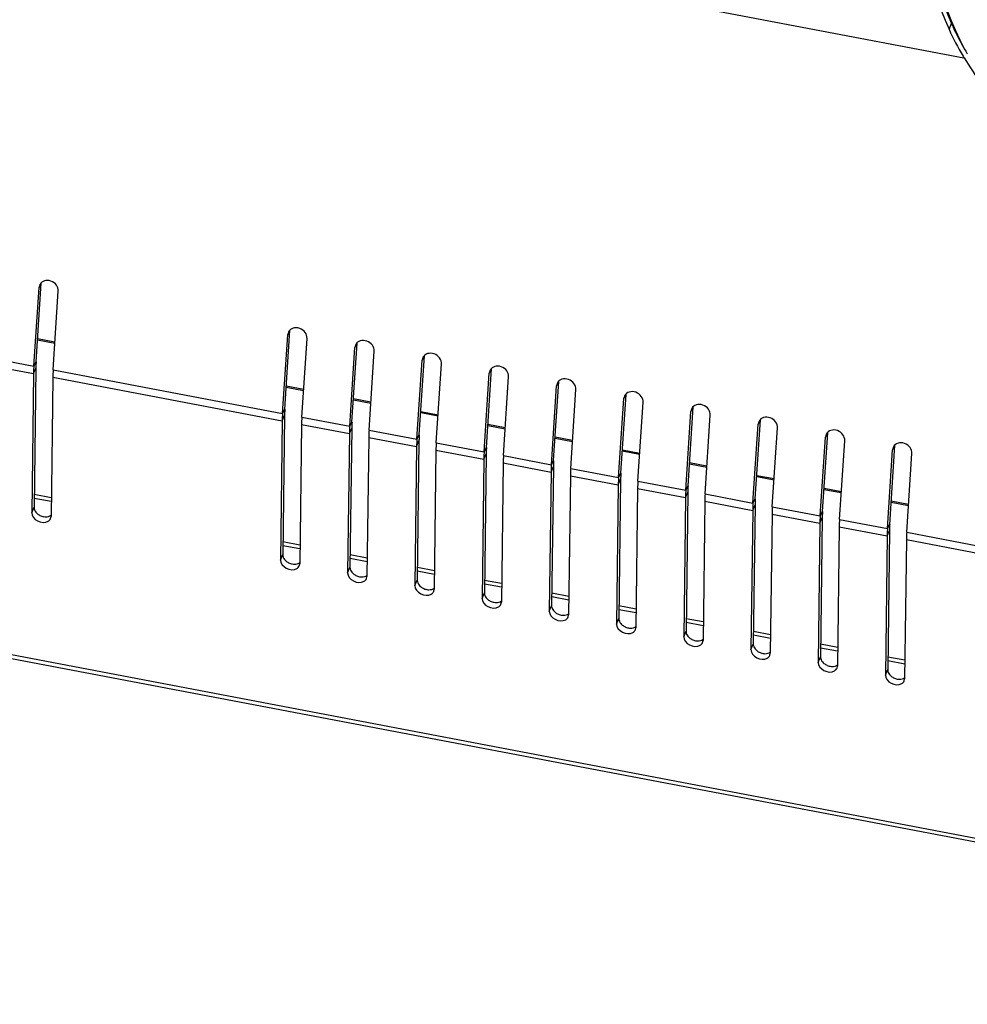
# Model space of a CAD drawing. Units: millimetres. Extents: x -46 to 1343, y 3552 to 4535.
# Drawn here: x 1185 to 1240, y 4104 to 4160 of the extents above; entities that cross this region are included whole.
import ezdxf

# ---------------------------------------------------------------- set-up
doc = ezdxf.new("R2010")
doc.units = ezdxf.units.MM
doc.header["$LTSCALE"] = 16.335
doc.layers.get('0').update_dxf_attribs({"linetype": 'CONTINUOUS'})

msp = doc.modelspace()

# ---------------------------------------------------------------- linework, layer by layer
at = {"color": 7, "linetype": 'Continuous'}
for p, q in [((1053.99, 4193.464), (1239.544, 4158.153)), ((1238.687, 4159.795), (1238.827, 4160.127)), ((1288.997, 4104.105), (1000.467, 4159.012)), ((1289.05, 4103.877), (1000.52, 4158.784)), ((1186.346, 4140.714), (1186.643, 4145.235)), ((1186.512, 4144.989), (1186.643, 4145.235)), ((1186.56, 4145.159), (1186.512, 4144.989)), ((1186.215, 4140.469), (1186.512, 4144.989)), ((1187.323, 4140.258), (1187.62, 4144.778)), ((1200.473, 4137.755), (1200.77, 4142.276)), ((1200.604, 4138.001), (1200.901, 4142.521)), ((1200.77, 4142.276), (1200.901, 4142.521)), ((1200.818, 4142.446), (1200.77, 4142.276)), ((1186.43, 4141.987), (1187.424, 4141.798)), ((1186.434, 4142.057), (1187.428, 4141.868)), ((1201.58, 4137.545), (1201.878, 4142.065)), ((1204.457, 4137.268), (1204.755, 4141.788)), ((1204.623, 4141.542), (1204.755, 4141.788)), ((1204.671, 4141.712), (1204.623, 4141.542)), ((1204.326, 4137.022), (1204.623, 4141.542)), ((1205.434, 4136.811), (1205.731, 4141.331)), ((1208.311, 4136.535), (1208.608, 4141.055)), ((1208.477, 4140.809), (1208.608, 4141.055)), ((1183.452, 4140.57), (1186.197, 4140.048)), ((1183.469, 4140.991), (1186.215, 4140.469)), ((1186.215, 4140.469), (1186.346, 4140.714)), ((1208.18, 4136.289), (1208.477, 4140.809)), ((1208.525, 4140.979), (1208.477, 4140.809)), ((1209.287, 4136.078), (1209.585, 4140.598)), ((1186.197, 4140.048), (1186.095, 4132.066)), ((1186.197, 4140.048), (1186.331, 4140.364)), ((1186.331, 4140.364), (1186.229, 4132.382)), ((1187.323, 4140.258), (1200.473, 4137.755)), ((1212.033, 4135.555), (1212.33, 4140.076)), ((1212.164, 4135.801), (1212.462, 4140.321)), ((1212.33, 4140.076), (1212.462, 4140.321)), ((1212.378, 4140.246), (1212.33, 4140.076)), ((1187.305, 4139.837), (1187.203, 4131.855)), ((1187.305, 4139.837), (1200.455, 4137.334)), ((1213.141, 4135.345), (1213.438, 4139.865)), ((1216.018, 4135.068), (1216.315, 4139.588)), ((1216.184, 4139.342), (1216.315, 4139.588)), ((1216.232, 4139.512), (1216.184, 4139.342)), ((1200.687, 4139.274), (1201.682, 4139.085)), ((1200.692, 4139.344), (1201.686, 4139.155)), ((1215.886, 4134.822), (1216.184, 4139.342)), ((1216.994, 4134.611), (1217.292, 4139.132)), ((1219.871, 4134.335), (1220.169, 4138.855)), ((1220.037, 4138.609), (1220.169, 4138.855)), ((1204.541, 4138.541), (1205.535, 4138.351)), ((1204.546, 4138.611), (1205.54, 4138.421)), ((1219.74, 4134.089), (1220.037, 4138.609)), ((1220.085, 4138.779), (1220.037, 4138.609)), ((1220.848, 4133.878), (1221.145, 4138.398)), ((1200.473, 4137.755), (1200.604, 4138.001)), ((1208.394, 4137.807), (1209.389, 4137.618)), ((1208.399, 4137.877), (1209.393, 4137.688)), ((1223.593, 4133.356), (1223.891, 4137.876)), ((1223.725, 4133.601), (1224.022, 4138.122)), ((1223.891, 4137.876), (1224.022, 4138.122)), ((1223.939, 4138.046), (1223.891, 4137.876)), ((1224.701, 4133.145), (1224.999, 4137.665)), ((1200.455, 4137.334), (1200.353, 4129.352)), ((1200.455, 4137.334), (1200.589, 4137.65)), ((1200.589, 4137.65), (1200.487, 4129.668)), ((1201.563, 4137.123), (1201.461, 4129.142)), ((1201.563, 4137.123), (1204.309, 4136.601)), ((1201.58, 4137.545), (1204.326, 4137.022)), ((1204.326, 4137.022), (1204.457, 4137.268)), ((1212.252, 4137.144), (1213.247, 4136.955)), ((1227.447, 4132.622), (1227.744, 4137.142)), ((1227.578, 4132.868), (1227.876, 4137.388)), ((1227.744, 4137.142), (1227.876, 4137.388)), ((1227.792, 4137.312), (1227.744, 4137.142)), ((1204.309, 4136.601), (1204.207, 4128.619)), ((1204.309, 4136.601), (1204.443, 4136.917)), ((1204.443, 4136.917), (1204.341, 4128.935)), ((1205.434, 4136.811), (1208.18, 4136.289)), ((1208.18, 4136.289), (1208.311, 4136.535)), ((1212.248, 4137.074), (1213.242, 4136.885)), ((1228.555, 4132.411), (1228.852, 4136.932)), ((1231.432, 4132.135), (1231.729, 4136.655)), ((1231.598, 4136.409), (1231.729, 4136.655)), ((1231.646, 4136.579), (1231.598, 4136.409)), ((1205.417, 4136.39), (1205.315, 4128.408)), ((1205.417, 4136.39), (1208.162, 4135.868)), ((1208.162, 4135.868), (1208.296, 4136.184)), ((1208.296, 4136.184), (1208.194, 4128.202)), ((1209.287, 4136.078), (1212.033, 4135.555)), ((1216.101, 4136.341), (1217.096, 4136.152)), ((1216.106, 4136.411), (1217.1, 4136.221)), ((1231.3, 4131.889), (1231.598, 4136.409)), ((1232.408, 4131.678), (1232.706, 4136.198)), ((1208.162, 4135.868), (1208.06, 4127.886)), ((1209.27, 4135.657), (1209.168, 4127.675)), ((1209.27, 4135.657), (1212.016, 4135.134)), ((1212.016, 4135.134), (1212.15, 4135.45)), ((1212.033, 4135.555), (1212.164, 4135.801)), ((1212.15, 4135.45), (1212.048, 4127.468)), ((1219.955, 4135.607), (1220.949, 4135.418)), ((1219.959, 4135.677), (1220.954, 4135.488)), ((1235.154, 4131.156), (1235.451, 4135.676)), ((1235.285, 4131.401), (1235.582, 4135.922)), ((1235.451, 4135.676), (1235.582, 4135.922)), ((1235.499, 4135.846), (1235.451, 4135.676)), ((1236.262, 4130.945), (1236.559, 4135.465)), ((1212.016, 4135.134), (1211.914, 4127.152)), ((1213.124, 4134.924), (1213.022, 4126.942)), ((1213.124, 4134.924), (1215.869, 4134.401)), ((1213.141, 4135.345), (1215.886, 4134.822)), ((1215.886, 4134.822), (1216.018, 4135.068)), ((1223.808, 4134.874), (1224.803, 4134.685)), ((1223.813, 4134.944), (1224.807, 4134.755)), ((1215.869, 4134.401), (1215.767, 4126.419)), ((1215.869, 4134.401), (1216.003, 4134.717)), ((1216.003, 4134.717), (1215.901, 4126.735)), ((1216.994, 4134.611), (1219.74, 4134.089)), ((1219.74, 4134.089), (1219.871, 4134.335)), ((1216.977, 4134.19), (1216.875, 4126.208)), ((1216.977, 4134.19), (1219.723, 4133.668)), ((1219.723, 4133.668), (1219.857, 4133.984)), ((1219.857, 4133.984), (1219.755, 4126.002)), ((1220.848, 4133.878), (1223.593, 4133.356)), ((1227.662, 4134.141), (1228.656, 4133.952)), ((1227.666, 4134.211), (1228.661, 4134.021)), ((1219.723, 4133.668), (1219.621, 4125.686)), ((1220.831, 4133.457), (1220.729, 4125.475)), ((1220.831, 4133.457), (1223.576, 4132.934)), ((1223.576, 4132.934), (1223.71, 4133.25)), ((1223.593, 4133.356), (1223.725, 4133.601)), ((1223.71, 4133.25), (1223.608, 4125.268)), ((1224.701, 4133.145), (1227.447, 4132.622)), ((1231.515, 4133.408), (1232.51, 4133.218)), ((1231.52, 4133.477), (1232.514, 4133.288)), ((1186.236, 4132.907), (1187.214, 4132.721)), ((1186.239, 4133.122), (1187.217, 4132.936)), ((1223.576, 4132.934), (1223.474, 4124.953)), ((1224.684, 4132.724), (1224.582, 4124.742)), ((1224.684, 4132.724), (1227.43, 4132.201)), ((1227.447, 4132.622), (1227.578, 4132.868)), ((1235.369, 4132.674), (1236.363, 4132.485)), ((1235.373, 4132.744), (1236.368, 4132.555)), ((1186.095, 4132.066), (1186.229, 4132.382)), ((1227.43, 4132.201), (1227.328, 4124.219)), ((1227.43, 4132.201), (1227.564, 4132.517)), ((1227.564, 4132.517), (1227.462, 4124.535)), ((1228.555, 4132.411), (1231.3, 4131.889)), ((1231.3, 4131.889), (1231.432, 4132.135)), ((1187.178, 4131.735), (1187.203, 4131.855)), ((1228.538, 4131.99), (1228.436, 4124.008)), ((1228.538, 4131.99), (1231.283, 4131.468)), ((1231.283, 4131.468), (1231.181, 4123.486)), ((1231.283, 4131.468), (1231.417, 4131.784)), ((1231.417, 4131.784), (1231.315, 4123.802)), ((1232.408, 4131.678), (1235.154, 4131.156)), ((1232.391, 4131.257), (1232.289, 4123.275)), ((1232.391, 4131.257), (1235.137, 4130.735)), ((1235.137, 4130.735), (1235.271, 4131.05)), ((1235.154, 4131.156), (1235.285, 4131.401)), ((1235.271, 4131.05), (1235.169, 4123.069)), ((1236.262, 4130.945), (1249.412, 4128.442)), ((1200.497, 4130.409), (1201.475, 4130.223)), ((1235.137, 4130.735), (1235.035, 4122.753)), ((1236.245, 4130.524), (1236.142, 4122.542)), ((1236.245, 4130.524), (1249.395, 4128.021)), ((1200.494, 4130.194), (1201.472, 4130.008)), ((1200.353, 4129.352), (1200.487, 4129.668)), ((1204.347, 4129.46), (1205.326, 4129.274)), ((1204.35, 4129.675), (1205.328, 4129.489)), ((1201.436, 4129.022), (1201.461, 4129.142)), ((1204.207, 4128.619), (1204.341, 4128.935)), ((1208.201, 4128.727), (1209.179, 4128.541)), ((1208.204, 4128.942), (1209.182, 4128.756)), ((1205.29, 4128.288), (1205.315, 4128.408)), ((1208.06, 4127.886), (1208.194, 4128.202)), ((1212.057, 4128.209), (1213.035, 4128.023)), ((1209.143, 4127.555), (1209.168, 4127.675)), ((1212.054, 4127.994), (1213.033, 4127.808)), ((1211.914, 4127.152), (1212.048, 4127.468)), ((1212.997, 4126.822), (1213.022, 4126.942)), ((1215.908, 4127.26), (1216.886, 4127.074)), ((1215.911, 4127.476), (1216.889, 4127.289)), ((1215.767, 4126.419), (1215.901, 4126.735)), ((1219.761, 4126.527), (1220.74, 4126.341)), ((1219.764, 4126.742), (1220.742, 4126.556)), ((1216.85, 4126.088), (1216.875, 4126.208)), ((1219.621, 4125.686), (1219.755, 4126.002)), ((1223.618, 4126.009), (1224.596, 4125.823)), ((1220.703, 4125.355), (1220.729, 4125.475)), ((1223.474, 4124.953), (1223.608, 4125.268)), ((1223.615, 4125.794), (1224.593, 4125.608)), ((1227.471, 4125.276), (1228.449, 4125.089)), ((1224.557, 4124.622), (1224.582, 4124.742)), ((1227.468, 4125.06), (1228.447, 4124.874)), ((1227.328, 4124.219), (1227.462, 4124.535)), ((1231.322, 4124.327), (1232.3, 4124.141)), ((1231.325, 4124.542), (1232.303, 4124.356)), ((1228.41, 4123.888), (1228.436, 4124.008)), ((1231.181, 4123.486), (1231.315, 4123.802)), ((1235.175, 4123.594), (1236.154, 4123.408)), ((1235.178, 4123.809), (1236.156, 4123.623)), ((1232.264, 4123.155), (1232.289, 4123.275)), ((1235.035, 4122.753), (1235.169, 4123.069)), ((1236.117, 4122.422), (1236.142, 4122.542))]:
    msp.add_line(p, q, dxfattribs=at)
for centre, radius, start, end in [((1250.767, 4165.061), 13.178, 203.5532, 211.1493), ((1250.893, 4165.299), 13.127, 203.2008, 204.2652), ((1250.816, 4165.264), 13.043, 204.2644, 206.0194), ((1250.713, 4165.214), 12.928, 206.0195, 211.8695), ((1250.698, 4165.024), 13.099, 211.1645, 211.6327), ((1193.373, 4140.247), 7.042, 176.1935, 178.2193), ((1193.223, 4139.956), 7.027, 178.157, 179.2546), ((1194.692, 4139.905), 8.497, 176.1973, 178.1318), ((1192.152, 4140.288), 5.821, 178.2502, 179.2566), ((1208.95, 4137.192), 8.497, 176.1973, 178.1318), ((1206.41, 4137.575), 5.821, 178.2502, 179.2566), ((1207.631, 4137.534), 7.042, 176.1935, 178.2193), ((1207.481, 4137.243), 7.027, 178.157, 179.2546), ((1211.484, 4136.8), 7.042, 176.1935, 178.2193), ((1211.335, 4136.51), 7.027, 178.157, 179.2546), ((1212.804, 4136.459), 8.497, 176.1973, 178.1318), ((1210.263, 4136.841), 5.821, 178.2502, 179.2566), ((1215.338, 4136.067), 7.042, 176.1935, 178.2193), ((1215.188, 4135.776), 7.027, 178.157, 179.2546), ((1216.657, 4135.725), 8.497, 176.1973, 178.1318), ((1214.117, 4136.108), 5.821, 178.2502, 179.2566), ((1220.511, 4134.992), 8.497, 176.1973, 178.1318), ((1217.97, 4135.375), 5.821, 178.2502, 179.2566), ((1219.191, 4135.334), 7.042, 176.1935, 178.2193), ((1219.042, 4135.043), 7.027, 178.157, 179.2546), ((1223.045, 4134.6), 7.042, 176.1935, 178.2193), ((1222.895, 4134.31), 7.027, 178.157, 179.2546), ((1224.364, 4134.259), 8.497, 176.1973, 178.1318), ((1221.824, 4134.642), 5.821, 178.2502, 179.2566), ((1226.898, 4133.867), 7.042, 176.1935, 178.2193), ((1226.749, 4133.576), 7.027, 178.157, 179.2546), ((1228.218, 4133.525), 8.497, 176.1973, 178.1318), ((1225.677, 4133.908), 5.821, 178.2502, 179.2566), ((1232.071, 4132.792), 8.497, 176.1973, 178.1318), ((1229.531, 4133.175), 5.821, 178.2502, 179.2566), ((1230.751, 4133.134), 7.042, 176.1935, 178.2193), ((1230.602, 4132.843), 7.027, 178.157, 179.2546), ((1235.925, 4132.059), 8.497, 176.1973, 178.1318), ((1233.384, 4132.442), 5.821, 178.2502, 179.2566), ((1234.605, 4132.4), 7.042, 176.1935, 178.2193), ((1234.456, 4132.11), 7.027, 178.157, 179.2546), ((1238.458, 4131.667), 7.042, 176.1935, 178.2193), ((1238.309, 4131.376), 7.027, 178.157, 179.2546), ((1239.778, 4131.325), 8.497, 176.1973, 178.1318), ((1237.238, 4131.708), 5.821, 178.2502, 179.2566), ((1243.632, 4130.592), 8.497, 176.1973, 178.1318), ((1241.091, 4130.975), 5.821, 178.2502, 179.2566), ((1242.312, 4130.934), 7.042, 176.1935, 178.2193), ((1242.163, 4130.643), 7.027, 178.157, 179.2546)]:
    msp.add_arc(centre, radius, start, end, dxfattribs=at)
for centre, major_axis, ratio, start_param, end_param in [((1243.943, 4164.085), (-4.541, 13.161), 0.464004, 0.4756, 1.739712), ((1243.943, 4164.085), (-4.359, 12.635), 0.464004, 0.4756, 1.726489), ((1243.905, 4164.092), (-4.304, 12.477), 0.46399, 0.475655, 1.855157), ((1258.543, 4166.03), (-20.058, 11.452), 0.839782, 0.994132, 1.958903), ((1187.066, 4144.883), (-0.5, 0.286), 0.839782, 3.529699, 6.307294), ((1201.324, 4142.17), (-0.5, 0.286), 0.839782, 3.529699, 6.307294), ((1205.177, 4141.437), (-0.5, 0.286), 0.839782, 3.529699, 6.307294), ((1209.031, 4140.704), (-0.5, 0.286), 0.839782, 3.529699, 6.307294), ((1212.884, 4139.97), (-0.5, 0.286), 0.839782, 3.529699, 6.307294), ((1216.738, 4139.237), (-0.5, 0.286), 0.839782, 3.529699, 6.307294), ((1220.591, 4138.504), (-0.5, 0.286), 0.839782, 3.529699, 6.307294), ((1224.445, 4137.77), (-0.5, 0.286), 0.839782, 3.529699, 6.307294), ((1228.298, 4137.037), (-0.5, 0.286), 0.839782, 3.529699, 6.307294), ((1232.152, 4136.304), (-0.5, 0.286), 0.839782, 3.529699, 6.307294), ((1236.005, 4135.57), (-0.5, 0.286), 0.839782, 3.529699, 6.307294)]:
    msp.add_ellipse(centre, major_axis=major_axis, ratio=ratio, start_param=start_param, end_param=end_param, dxfattribs=at)
for points in [[(1187.323, 4140.258), (1187.313, 4140.118), (1187.307, 4139.977), (1187.305, 4139.837)], [(1201.58, 4137.545), (1201.571, 4137.404), (1201.565, 4137.264), (1201.563, 4137.123)], [(1205.434, 4136.811), (1205.425, 4136.671), (1205.418, 4136.531), (1205.417, 4136.39)], [(1209.287, 4136.078), (1209.278, 4135.938), (1209.272, 4135.797), (1209.27, 4135.657)], [(1213.141, 4135.345), (1213.132, 4135.204), (1213.125, 4135.064), (1213.124, 4134.924)], [(1216.994, 4134.611), (1216.985, 4134.471), (1216.979, 4134.331), (1216.977, 4134.19)], [(1220.848, 4133.878), (1220.839, 4133.738), (1220.832, 4133.597), (1220.831, 4133.457)], [(1224.701, 4133.145), (1224.692, 4133.005), (1224.686, 4132.864), (1224.684, 4132.724)], [(1186.388, 4132.045), (1186.44, 4131.993), (1186.501, 4131.95), (1186.566, 4131.917)], [(1228.555, 4132.411), (1228.546, 4132.271), (1228.539, 4132.131), (1228.538, 4131.99)], [(1186.566, 4131.917), (1186.633, 4131.882), (1186.704, 4131.857), (1186.778, 4131.843)], [(1187.037, 4131.58), (1187.097, 4131.615), (1187.151, 4131.67), (1187.178, 4131.735)], [(1232.408, 4131.678), (1232.399, 4131.538), (1232.393, 4131.397), (1232.391, 4131.257)], [(1236.262, 4130.945), (1236.253, 4130.805), (1236.246, 4130.664), (1236.245, 4130.524)], [(1200.646, 4129.331), (1200.698, 4129.28), (1200.759, 4129.237), (1200.824, 4129.203)], [(1200.824, 4129.203), (1200.89, 4129.169), (1200.962, 4129.144), (1201.036, 4129.13)], [(1201.295, 4128.866), (1201.355, 4128.902), (1201.409, 4128.957), (1201.436, 4129.022)], [(1204.499, 4128.598), (1204.551, 4128.547), (1204.612, 4128.504), (1204.678, 4128.47)], [(1204.678, 4128.47), (1204.744, 4128.436), (1204.816, 4128.411), (1204.889, 4128.397)], [(1205.148, 4128.133), (1205.209, 4128.168), (1205.262, 4128.224), (1205.29, 4128.288)], [(1208.353, 4127.865), (1208.405, 4127.813), (1208.466, 4127.77), (1208.531, 4127.737)], [(1208.531, 4127.737), (1208.597, 4127.702), (1208.669, 4127.677), (1208.743, 4127.663)], [(1209.002, 4127.4), (1209.062, 4127.435), (1209.116, 4127.491), (1209.143, 4127.555)], [(1212.206, 4127.131), (1212.258, 4127.08), (1212.319, 4127.037), (1212.385, 4127.003)], [(1212.385, 4127.003), (1212.451, 4126.969), (1212.523, 4126.944), (1212.596, 4126.93)], [(1212.855, 4126.666), (1212.916, 4126.702), (1212.969, 4126.757), (1212.997, 4126.822)], [(1216.06, 4126.398), (1216.112, 4126.347), (1216.173, 4126.304), (1216.238, 4126.27)], [(1216.238, 4126.27), (1216.304, 4126.236), (1216.376, 4126.211), (1216.45, 4126.197)], [(1216.709, 4125.933), (1216.769, 4125.968), (1216.823, 4126.024), (1216.85, 4126.088)], [(1219.913, 4125.665), (1219.965, 4125.613), (1220.026, 4125.57), (1220.092, 4125.537)], [(1220.092, 4125.537), (1220.158, 4125.502), (1220.23, 4125.477), (1220.303, 4125.463)], [(1220.562, 4125.2), (1220.623, 4125.235), (1220.676, 4125.291), (1220.704, 4125.355)], [(1223.766, 4124.931), (1223.819, 4124.88), (1223.88, 4124.837), (1223.945, 4124.803)], [(1223.945, 4124.803), (1224.011, 4124.769), (1224.083, 4124.744), (1224.157, 4124.73)], [(1224.416, 4124.466), (1224.476, 4124.502), (1224.53, 4124.557), (1224.557, 4124.622)], [(1227.62, 4124.198), (1227.672, 4124.147), (1227.733, 4124.104), (1227.798, 4124.07)], [(1227.798, 4124.07), (1227.865, 4124.036), (1227.937, 4124.011), (1228.01, 4123.997)], [(1228.269, 4123.733), (1228.33, 4123.768), (1228.383, 4123.824), (1228.41, 4123.888)], [(1231.473, 4123.465), (1231.526, 4123.414), (1231.587, 4123.37), (1231.652, 4123.337)], [(1231.652, 4123.337), (1231.718, 4123.303), (1231.79, 4123.277), (1231.864, 4123.263)], [(1232.123, 4123), (1232.183, 4123.035), (1232.237, 4123.091), (1232.264, 4123.155)], [(1235.327, 4122.732), (1235.379, 4122.68), (1235.44, 4122.637), (1235.505, 4122.603)], [(1235.505, 4122.603), (1235.572, 4122.569), (1235.644, 4122.544), (1235.717, 4122.53)], [(1235.976, 4122.266), (1236.037, 4122.302), (1236.09, 4122.357), (1236.117, 4122.422)]]:
    msp.add_open_spline(points, degree=3, dxfattribs=at)
for points, knots in [([(1186.095, 4132.066), (1186.093, 4131.874), (1186.407, 4131.515), (1186.863, 4131.478), (1187.037, 4131.58)], [0, 0, 0, 0, 0.486867, 1, 1, 1, 1]), ([(1186.229, 4132.382), (1186.229, 4132.353), (1186.244, 4132.226), (1186.318, 4132.113), (1186.388, 4132.045)], [0, 0, 0, 0, 0.229566, 1, 1, 1, 1]), ([(1186.778, 4131.843), (1186.818, 4131.836), (1186.965, 4131.819), (1187.125, 4131.856), (1187.211, 4131.922)], [0, 0, 0, 0, 0.275718, 1, 1, 1, 1]), ([(1200.353, 4129.352), (1200.351, 4129.161), (1200.665, 4128.801), (1201.121, 4128.764), (1201.295, 4128.866)], [0, 0, 0, 0, 0.486867, 1, 1, 1, 1]), ([(1200.487, 4129.668), (1200.487, 4129.639), (1200.502, 4129.513), (1200.576, 4129.399), (1200.646, 4129.331)], [0, 0, 0, 0, 0.229566, 1, 1, 1, 1]), ([(1201.036, 4129.13), (1201.076, 4129.122), (1201.223, 4129.106), (1201.383, 4129.143), (1201.469, 4129.209)], [0, 0, 0, 0, 0.275718, 1, 1, 1, 1]), ([(1204.341, 4128.935), (1204.34, 4128.906), (1204.355, 4128.78), (1204.43, 4128.666), (1204.499, 4128.598)], [0, 0, 0, 0, 0.229566, 1, 1, 1, 1]), ([(1204.207, 4128.619), (1204.204, 4128.428), (1204.518, 4128.068), (1204.974, 4128.031), (1205.148, 4128.133)], [0, 0, 0, 0, 0.486867, 1, 1, 1, 1]), ([(1204.889, 4128.397), (1204.929, 4128.389), (1205.077, 4128.373), (1205.236, 4128.41), (1205.322, 4128.475)], [0, 0, 0, 0, 0.275718, 1, 1, 1, 1]), ([(1208.194, 4128.202), (1208.194, 4128.173), (1208.209, 4128.046), (1208.283, 4127.933), (1208.353, 4127.865)], [0, 0, 0, 0, 0.229566, 1, 1, 1, 1]), ([(1208.06, 4127.886), (1208.058, 4127.694), (1208.372, 4127.335), (1208.828, 4127.298), (1209.002, 4127.4)], [0, 0, 0, 0, 0.486867, 1, 1, 1, 1]), ([(1208.743, 4127.663), (1208.783, 4127.656), (1208.93, 4127.639), (1209.09, 4127.676), (1209.176, 4127.742)], [0, 0, 0, 0, 0.275718, 1, 1, 1, 1]), ([(1211.914, 4127.152), (1211.911, 4126.961), (1212.225, 4126.601), (1212.681, 4126.564), (1212.855, 4126.666)], [0, 0, 0, 0, 0.486867, 1, 1, 1, 1]), ([(1212.048, 4127.468), (1212.047, 4127.439), (1212.062, 4127.313), (1212.137, 4127.199), (1212.206, 4127.131)], [0, 0, 0, 0, 0.229566, 1, 1, 1, 1]), ([(1212.596, 4126.93), (1212.636, 4126.922), (1212.784, 4126.906), (1212.943, 4126.943), (1213.029, 4127.009)], [0, 0, 0, 0, 0.275718, 1, 1, 1, 1]), ([(1215.767, 4126.419), (1215.765, 4126.228), (1216.078, 4125.868), (1216.535, 4125.831), (1216.709, 4125.933)], [0, 0, 0, 0, 0.486867, 1, 1, 1, 1]), ([(1215.901, 4126.735), (1215.901, 4126.706), (1215.916, 4126.58), (1215.99, 4126.466), (1216.06, 4126.398)], [0, 0, 0, 0, 0.229566, 1, 1, 1, 1]), ([(1216.45, 4126.197), (1216.49, 4126.189), (1216.637, 4126.173), (1216.797, 4126.21), (1216.882, 4126.276)], [0, 0, 0, 0, 0.275718, 1, 1, 1, 1]), ([(1219.755, 4126.002), (1219.754, 4125.973), (1219.769, 4125.846), (1219.844, 4125.733), (1219.913, 4125.665)], [0, 0, 0, 0, 0.229566, 1, 1, 1, 1]), ([(1219.621, 4125.686), (1219.618, 4125.494), (1219.932, 4125.135), (1220.388, 4125.098), (1220.562, 4125.2)], [0, 0, 0, 0, 0.486867, 1, 1, 1, 1]), ([(1220.303, 4125.463), (1220.343, 4125.456), (1220.491, 4125.44), (1220.65, 4125.477), (1220.736, 4125.542)], [0, 0, 0, 0, 0.275718, 1, 1, 1, 1]), ([(1223.608, 4125.268), (1223.608, 4125.24), (1223.623, 4125.113), (1223.697, 4124.999), (1223.766, 4124.931)], [0, 0, 0, 0, 0.229566, 1, 1, 1, 1]), ([(1223.474, 4124.953), (1223.472, 4124.761), (1223.785, 4124.401), (1224.242, 4124.365), (1224.416, 4124.466)], [0, 0, 0, 0, 0.486867, 1, 1, 1, 1]), ([(1224.157, 4124.73), (1224.197, 4124.722), (1224.344, 4124.706), (1224.504, 4124.743), (1224.589, 4124.809)], [0, 0, 0, 0, 0.275718, 1, 1, 1, 1]), ([(1227.328, 4124.219), (1227.325, 4124.028), (1227.639, 4123.668), (1228.095, 4123.631), (1228.269, 4123.733)], [0, 0, 0, 0, 0.486867, 1, 1, 1, 1]), ([(1227.462, 4124.535), (1227.461, 4124.506), (1227.476, 4124.38), (1227.551, 4124.266), (1227.62, 4124.198)], [0, 0, 0, 0, 0.229566, 1, 1, 1, 1]), ([(1228.01, 4123.997), (1228.05, 4123.989), (1228.198, 4123.973), (1228.357, 4124.01), (1228.443, 4124.076)], [0, 0, 0, 0, 0.275718, 1, 1, 1, 1]), ([(1231.315, 4123.802), (1231.315, 4123.773), (1231.33, 4123.646), (1231.404, 4123.533), (1231.473, 4123.465)], [0, 0, 0, 0, 0.229566, 1, 1, 1, 1]), ([(1231.181, 4123.486), (1231.179, 4123.294), (1231.492, 4122.935), (1231.949, 4122.898), (1232.123, 4123)], [0, 0, 0, 0, 0.486867, 1, 1, 1, 1]), ([(1231.864, 4123.263), (1231.904, 4123.256), (1232.051, 4123.24), (1232.211, 4123.277), (1232.296, 4123.342)], [0, 0, 0, 0, 0.275718, 1, 1, 1, 1]), ([(1235.169, 4123.069), (1235.168, 4123.04), (1235.183, 4122.913), (1235.258, 4122.8), (1235.327, 4122.732)], [0, 0, 0, 0, 0.229566, 1, 1, 1, 1]), ([(1235.035, 4122.753), (1235.032, 4122.561), (1235.346, 4122.202), (1235.802, 4122.165), (1235.976, 4122.266)], [0, 0, 0, 0, 0.486867, 1, 1, 1, 1]), ([(1235.717, 4122.53), (1235.757, 4122.522), (1235.905, 4122.506), (1236.064, 4122.543), (1236.15, 4122.609)], [0, 0, 0, 0, 0.275718, 1, 1, 1, 1])]:
    msp.add_open_spline(points, degree=3, knots=knots, dxfattribs=at)

doc.saveas('drawing.dxf')
